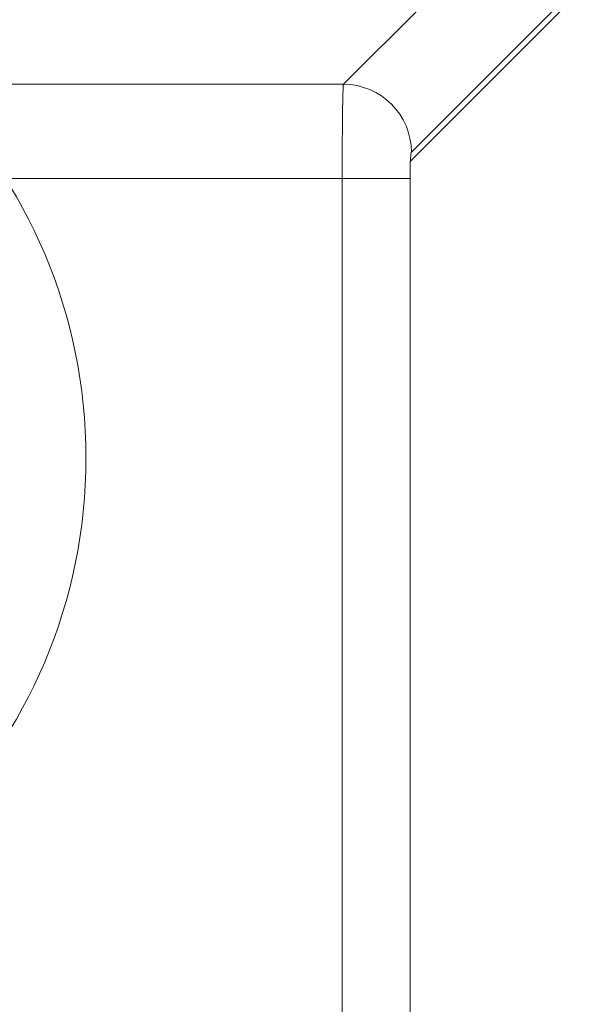
# Model space of a CAD drawing. Units: inches. Extents: x 0 to 492, y 0 to 303.
# Drawn here: x 263 to 277, y 253 to 278 of the extents above; entities that cross this region are included whole.
import ezdxf

# ---------------------------------------------------------------- set-up
doc = ezdxf.new("R2010")
doc.units = ezdxf.units.IN
doc.header["$MEASUREMENT"] = 0
doc.layers.add('CONTINUOUS1', color=7, linetype='Continuous', lineweight=20)

msp = doc.modelspace()

# ---------------------------------------------------------------- linework, layer by layer
at = {"layer": 'CONTINUOUS1'}
for points in [[(271.041, 276.382), (275.05, 280.391)], [(272.754, 274.669), (276.764, 278.678)], [(276.764, 278.472), (272.729, 274.438)], [(271.041, 276.382), (235.498, 276.382)], [(271.008, 274.443), (271.009, 274.632), (271.01, 274.825), (271.011, 275.009), (271.012, 275.185), (271.014, 275.353), (271.016, 275.511), (271.017, 275.659), (271.02, 275.796), (271.022, 275.92), (271.024, 276.031), (271.027, 276.128), (271.028, 276.171), (271.029, 276.21), (271.031, 276.246), (271.032, 276.277), (271.034, 276.305), (271.035, 276.328), (271.036, 276.348), (271.038, 276.363), (271.039, 276.369), (271.039, 276.374), (271.04, 276.379), (271.041, 276.382)], [(272.729, 274.438), (272.729, 274.44), (272.731, 274.464), (272.732, 274.487), (272.733, 274.507), (272.734, 274.531), (272.736, 274.546), (272.737, 274.569), (272.738, 274.578), (272.74, 274.601), (272.742, 274.615), (272.744, 274.628), (272.745, 274.639), (272.747, 274.648), (272.749, 274.656), (272.751, 274.662), (272.751, 274.664), (272.752, 274.666), (272.753, 274.667), (272.754, 274.669)], [(271.008, 274.443), (271.008, 274.002)], [(272.725, 274.434), (272.725, 274.435), (272.726, 274.435), (272.726, 274.435), (272.726, 274.435), (272.727, 274.436), (272.727, 274.436), (272.728, 274.437), (272.728, 274.437), (272.729, 274.437), (272.729, 274.438), (272.729, 274.438)], [(272.725, 274.434), (272.726, 274.337)], [(272.726, 274.337), (272.721, 274.002)], [(272.726, 274.337), (272.726, 160.16)], [(272.721, 274.002), (233.118, 274.002)], [(271.008, 160.495), (271.008, 274.002)], [(272.721, 160.495), (272.721, 274.002)]]:
    msp.add_lwpolyline(points, dxfattribs=at)
msp.add_circle((251.301, 266.948), 13.241, dxfattribs=at)
msp.add_arc((271.036, 274.664), 1.718, 0.1487, 89.8386, dxfattribs=at)

doc.saveas('drawing.dxf')
